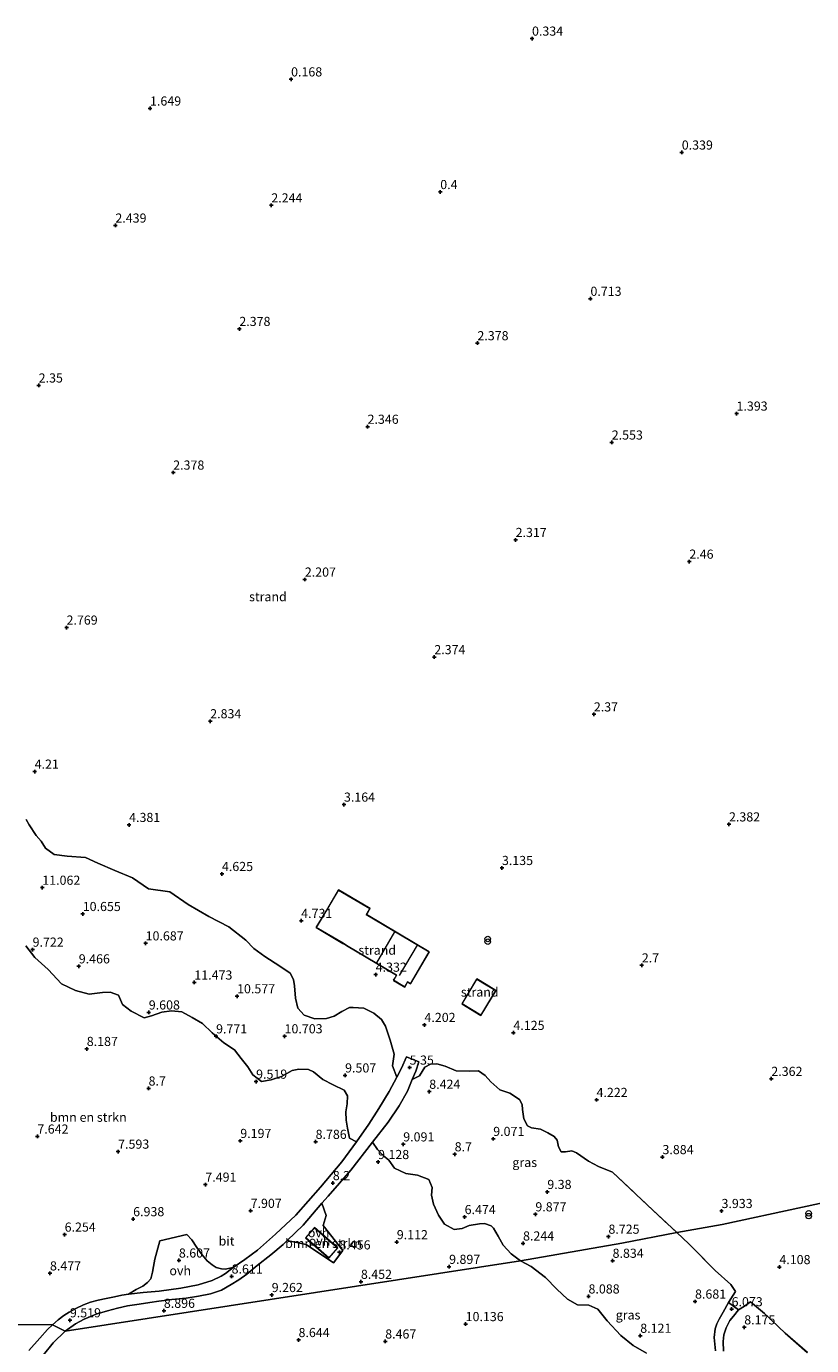
# Model space of a CAD drawing. Units: metres. Extents: x 29994 to 40010, y 399999 to 406252.
# Drawn here: x 32352 to 32566, y 401365 to 401726 of the extents above; entities that cross this region are included whole.
import ezdxf
from ezdxf.enums import TextEntityAlignment as Align

# ---------------------------------------------------------------- set-up
doc = ezdxf.new("R2010")
doc.units = ezdxf.units.M
doc.linetypes.add('IE-TERREINAFSCHEIDING', pattern=[10, 8, -2])
doc.layers.get('0').update_dxf_attribs({"lineweight": 25})
for name, color, linetype, lineweight in [('B-ME-GR-BOMENSTRUIKEN-GV-B6', 93, 'Continuous', 18), ('B-ME-IE-GRASLAND-GV-B6', 93, 'Continuous', 18), ('B-ME-IE-GRONDWERKLIJN-GROND_NIETINGERICHT-GV-B6', 253, 'Continuous', 18), ('B-ME-IE-HULPGEOMETRIE-L-B1', 53, 'Continuous', 18), ('B-ME-IE-INRICHTINGSELEMENT-S-B1', 253, 'Continuous', 18), ('B-ME-IE-TERREINAFSCHEIDING-RASTERHEKWERK-L-B1', 8, 'IE-TERREINAFSCHEIDING', 18), ('B-ME-KG-KADASTRAAL-DAKRAND-L-B1', 13, 'Continuous', 18), ('B-ME-KG-KADASTRAAL-NOKLIJN-L-B1', 13, 'Continuous', 18), ('B-ME-VH-VERH_SOORT-BITUMEN-GV-B6', 8, 'IE-TERREINAFSCHEIDING-NATUURLIJK-HOUTWAL', 18), ('B-ME-VH-VERH_SOORT-ONVERHARD-GV-B6', 8, 'Continuous', 18), ('B-ME-VH-VERH_SOORT-TEGELS-GV-B6', 8, 'Continuous', 18)]:
    doc.layers.add(name, color=color, linetype=linetype, lineweight=lineweight)
doc.layers.add('B-ME-GW-HOOGTEPUNT-S-B1', color=10, linetype='Continuous')
doc.styles.add('NLCS-ISO', font='NLCS-ISO.TTF')
doc.linetypes.add('IE-TERREINAFSCHEIDING-NATUURLIJK-HOUTWAL', pattern='A,7,-1.5,[67,NLCS.SHX,S=0.75,R=45,X=0,Y=0],-1.5,7,-1.5,[70,NLCS.SHX,S=0.75,R=0,X=0,Y=0],-1.5', length=20)

# ---------------------------------------------------------------- blocks, each defined once
blk = doc.blocks.new('hoogtepunt')
for p, q in [((-0.5, 0), (0.5, 0)), ((0, 0.5), (0, -0.5))]:
    blk.add_line(p, q)
blk = doc.blocks.new('prullenbak')
for centre in [(-0.375, 0), (0.375, 0)]:
    blk.add_circle(centre, 0.75)

msp = doc.modelspace()

# ---------------------------------------------------------------- linework, layer by layer
at = {"layer": 'B-ME-GR-BOMENSTRUIKEN-GV-B6'}
for points in [[(32351.336, 401474.554, 10.138), (32353.812, 401471.358, 9.84), (32357.51, 401468.111, 9.836), (32361.169, 401464.157, 9.494), (32364.925, 401462.293, 9.49), (32368.691, 401461.353, 9.49), (32372.308, 401461.805, 9.49), (32374.428, 401461.846, 9.743), (32376.71, 401461.016, 10.068), (32377.852, 401458.504, 10.072), (32380.238, 401456.716, 10.072), (32383.793, 401454.863, 9.881), (32385.777, 401455.379, 9.881), (32388.593, 401456.444, 10.337), (32391.203, 401456.774, 10.337), (32394.106, 401456.502, 10.337), (32396.935, 401454.974, 10.447), (32399.771, 401453.338, 10.313), (32402.348, 401450.702, 9.861), (32405.57, 401447.998, 9.861), (32408.51, 401446.117, 10.101), (32410.319, 401443.747, 10.101), (32412.109, 401441.432, 9.938), (32413.487, 401439.25, 9.445), (32415.852, 401437.428, 9.445), (32418.541, 401437.912, 9.445), (32421.374, 401438.82, 9.657), (32424.265, 401440.404, 10.032), (32426.097, 401440.784, 10.032), (32428.757, 401440.745, 9.999), (32430.082, 401440.049, 9.779), (32432.692, 401437.984, 9.734), (32435.517, 401436.475, 9.555), (32438.473, 401435.098, 9.132), (32439.453, 401433.538, 8.892), (32439.288, 401431.316, 8.798), (32438.988, 401429.097, 8.798), (32439.06, 401426.829, 8.798), (32439.394, 401424.652, 8.741), (32439.92, 401421.887, 8.676), (32441.879, 401420.883, 8.09), (32437.835, 401415.48, 8.265), (32432.03, 401408.524, 8.407), (32425.276, 401400.864, 8.342), (32419.715, 401395.689, 8.472), (32414.75, 401391.292, 8.652), (32411.295, 401388.711, 8.652), (32408.151, 401386.584, 8.652), (32405.931, 401386.095, 8.525), (32404.896, 401386.15, 8.525), (32403.472, 401386.585, 8.525), (32402.332, 401387.29, 8.42), (32400.999, 401388.347, 8.415), (32399.645, 401390.013, 8.415), (32398.159, 401392.05, 8.415), (32396.784, 401394.142, 8.448), (32395.46, 401395.581, 8.448), (32388.06, 401393.811, 8.534), (32387.195, 401390.848, 8.656), (32386.707, 401388.802, 8.656), (32386.351, 401386.846, 8.725), (32386.024, 401385.241, 8.745), (32385.587, 401383.45, 8.745), (32384.699, 401382.437, 8.745), (32383.424, 401381.449, 8.757), (32381.57, 401380.503, 8.916), (32379.513, 401379.253, 9.136), (32377.688, 401378.961, 9.136), (32375.624, 401378.564, 9.136), (32373.349, 401378.069, 9.254), (32371.134, 401377.633, 9.356), (32369.06, 401377.065, 9.437), (32367.191, 401376.345, 9.555), (32365.028, 401375.315, 9.576), (32363.188, 401374.307, 9.576), (32361.726, 401373.446, 9.753), (32360.216, 401372.255, 9.769), (32358.644, 401370.883, 9.819)], [(32486.771, 401388.343, 8.159), (32362.15, 401369.124, 9.665), (32364.919, 401371.173, 9.665), (32367.29, 401372.396, 9.413), (32370.599, 401373.813, 9.413), (32373.696, 401374.717, 9.413), (32376.478, 401375.394, 9.327), (32379.221, 401376.035, 9.091), (32382.353, 401376.534, 9.091), (32385.336, 401377.007, 9.002), (32387.765, 401377.366, 9.002), (32391.296, 401377.762, 9.002), (32395.217, 401378.196, 8.981), (32398.589, 401378.691, 8.806), (32401.91, 401379.35, 8.806), (32404.898, 401380.344, 8.806), (32407.564, 401381.892, 8.806), (32409.714, 401383.157, 8.753), (32411.864, 401384.766, 8.656), (32414.68, 401387.061, 8.656), (32418.397, 401390.026, 8.586), (32421.835, 401392.824, 8.391), (32422.946, 401393.905, 8.389), (32428.145, 401392.801, 8.395), (32435.547, 401387.824, 8.269), (32438.184, 401391.184, 8.363), (32432.778, 401398.005, 8.301), (32433.554, 401400.731, 8.411), (32432.399, 401404.113, 8.386), (32434.085, 401406.088, 8.387), (32440.354, 401413.159, 8.253), (32446.265, 401420.804, 7.96), (32447.635, 401418.796, 8.277), (32449.152, 401417.208, 8.68), (32450.739, 401415.899, 8.688), (32452.29, 401413.687, 8.688), (32455.351, 401412.238, 8.639), (32458.559, 401411.837, 8.269), (32461.721, 401410.647, 8.163), (32462.583, 401408.392, 7.581), (32462.447, 401406.311, 7.272), (32462.921, 401403.855, 7.056), (32464.366, 401400.842, 6.689), (32465.957, 401398.409, 6.693), (32468.585, 401396.94, 6.693), (32470.851, 401397.228, 6.803), (32472.747, 401398.064, 6.803), (32475.509, 401398.505, 6.803), (32476.927, 401398.581, 6.962), (32478.756, 401397.9, 7.263), (32479.424, 401397.317, 7.263), (32480.638, 401395.158, 7.377), (32482.057, 401392.661, 7.76), (32484.262, 401390.263, 8.155), (32486.771, 401388.343, 8.159)], [(32356.194, 401362.687, 10.057), (32358.82, 401365.93, 9.835), (32362.15, 401369.124, 9.665), (32486.771, 401388.343, 8.159), (32489.739, 401386.855, 8.158), (32493.605, 401383.781, 8.158), (32496.697, 401380.658, 8.22), (32499.604, 401377.846, 8.22), (32502.42, 401376.313, 8.22), (32505.497, 401376.245, 8.22), (32507.985, 401375.125, 8.224), (32510.485, 401371.966, 8.488), (32514.28, 401367.918, 8.488), (32517.582, 401365.244, 8.488), (32521.304, 401363.079, 8.488)], [(32258.986, 401362.651, 8.228), (32261.564, 401371.572, 8.236), (32358.644, 401370.883, 9.819)], [(32358.644, 401370.883, 9.819), (32261.564, 401371.572, 8.236)], [(32358.644, 401370.883, 9.819), (32357.329, 401369.624, 9.835), (32355.153, 401367.233, 9.946), (32352.148, 401363.853, 10.16)]]:
    msp.add_polyline3d(points, dxfattribs=at)
at = {"layer": 'B-ME-IE-GRASLAND-GV-B6'}
for points in [[(32351.411, 401509.133, 6.771), (32352.303, 401507.658, 6.763), (32354.17, 401504.741, 6.763), (32355.544, 401503.16, 7.039), (32356.769, 401501.292, 7.259), (32359.107, 401499.531, 7.259), (32362.704, 401499.118, 7.259), (32367.727, 401498.749, 7.259), (32371.114, 401497.181, 6.982), (32375.707, 401495.187, 6.901), (32380.596, 401493.162, 6.64), (32384.986, 401490.183, 6.64), (32390.759, 401489.291, 6.616), (32395.771, 401485.814, 6.588), (32401.425, 401482.589, 6.588), (32406.971, 401479.746, 6.588), (32411.601, 401476.103, 6.592), (32413.804, 401473.808, 6.693), (32416.802, 401471.59, 6.693), (32420.858, 401469.023, 7.048), (32423.738, 401467.058, 7.267), (32424.634, 401465.348, 7.267), (32424.906, 401463.619, 7.267), (32425.167, 401460.24, 7.809), (32425.844, 401457.527, 7.829), (32427.587, 401455.576, 8.163), (32430.507, 401454.564, 8.179), (32433.697, 401454.639, 8.078), (32435.766, 401455.296, 7.373), (32437.902, 401456.624, 7.096), (32439.924, 401457.653, 6.514), (32440.984, 401457.704, 6.498), (32443.848, 401457.465, 6.478), (32446.619, 401456.147, 6.087), (32448.761, 401454.376, 5.969), (32449.825, 401452.569, 5.879), (32451.117, 401448.717, 5.484), (32452.151, 401444.936, 5.448), (32451.747, 401441.683, 6.054), (32452.963, 401438.584, 5.965), (32450.837, 401434.654, 6.624), (32447.96, 401430.009, 7.166), (32445.233, 401425.793, 7.589), (32441.879, 401420.883, 8.09), (32439.92, 401421.887, 8.676), (32439.394, 401424.652, 8.741), (32439.06, 401426.829, 8.798), (32438.988, 401429.097, 8.798), (32439.288, 401431.316, 8.798), (32439.453, 401433.538, 8.892), (32438.473, 401435.098, 9.132), (32435.517, 401436.475, 9.555), (32432.692, 401437.984, 9.734), (32430.082, 401440.049, 9.779), (32428.757, 401440.745, 9.999), (32426.097, 401440.784, 10.032), (32424.265, 401440.404, 10.032), (32421.374, 401438.82, 9.657), (32418.541, 401437.912, 9.445), (32415.852, 401437.428, 9.445), (32413.487, 401439.25, 9.445), (32412.109, 401441.432, 9.938), (32410.319, 401443.747, 10.101), (32408.51, 401446.117, 10.101), (32405.57, 401447.998, 9.861), (32402.348, 401450.702, 9.861), (32399.771, 401453.338, 10.313), (32396.935, 401454.974, 10.447), (32394.106, 401456.502, 10.337), (32391.203, 401456.774, 10.337), (32388.593, 401456.444, 10.337), (32385.777, 401455.379, 9.881), (32383.793, 401454.863, 9.881), (32380.238, 401456.716, 10.072), (32377.852, 401458.504, 10.072), (32376.71, 401461.016, 10.068), (32374.428, 401461.846, 9.743), (32372.308, 401461.805, 9.49), (32368.691, 401461.353, 9.49), (32364.925, 401462.293, 9.49), (32361.169, 401464.157, 9.494), (32357.51, 401468.111, 9.836), (32353.812, 401471.358, 9.84), (32351.336, 401474.554, 10.138)], [(32529.593, 401396.113, 5.537), (32514.557, 401393.222, 8.639), (32486.771, 401388.343, 8.159), (32484.262, 401390.263, 8.155), (32482.057, 401392.661, 7.76), (32480.638, 401395.158, 7.377), (32479.424, 401397.317, 7.263), (32478.756, 401397.9, 7.263), (32476.927, 401398.581, 6.962), (32475.509, 401398.505, 6.803), (32472.747, 401398.064, 6.803), (32470.851, 401397.228, 6.803), (32468.585, 401396.94, 6.693), (32465.957, 401398.409, 6.693), (32464.366, 401400.842, 6.689), (32462.921, 401403.855, 7.056), (32462.447, 401406.311, 7.272), (32462.583, 401408.392, 7.581), (32461.721, 401410.647, 8.163), (32458.559, 401411.837, 8.269), (32455.351, 401412.238, 8.639), (32452.29, 401413.687, 8.688), (32450.739, 401415.899, 8.688), (32449.152, 401417.208, 8.68), (32447.635, 401418.796, 8.277), (32446.265, 401420.804, 7.96), (32450.587, 401426.309, 7.235), (32453.539, 401430.808, 6.413), (32455.81, 401434.782, 6.388), (32457.149, 401438.02, 6.014), (32459.153, 401438.951, 5.9), (32460.603, 401441.396, 5.688), (32462.115, 401442.13, 5.464), (32463.904, 401442.235, 5.464), (32466.133, 401441.584, 5.659), (32469.126, 401440.313, 5.659), (32472.741, 401440.23, 5.574), (32475.322, 401440.329, 5.444), (32477.12, 401439.054, 5.444), (32478.627, 401437.296, 5.444), (32481.142, 401435.117, 5.566), (32483.848, 401434.261, 5.566), (32486.469, 401432.535, 5.566), (32487.276, 401431.157, 5.566), (32487.32, 401429.746, 6.095), (32487.716, 401427.233, 6.099), (32488.656, 401425.296, 6.205), (32489.809, 401424.757, 6.205), (32492.232, 401424.367, 6.205), (32494.221, 401423.402, 6.099), (32496.029, 401422.43, 6.001), (32496.805, 401421.4, 6.005), (32497.176, 401419.55, 6.005), (32497.907, 401418.177, 6.034), (32499.09, 401418.232, 6.034), (32500.815, 401418.5, 5.912), (32502.149, 401417.958, 5.737), (32505.373, 401415.654, 5.566), (32508.15, 401414.165, 5.407), (32511.961, 401412.622, 5.35), (32521.512, 401403.611, 5.354), (32529.593, 401396.113, 5.537)], [(32521.304, 401363.079, 8.488), (32517.582, 401365.244, 8.488), (32514.28, 401367.918, 8.488), (32510.485, 401371.966, 8.488), (32507.985, 401375.125, 8.224), (32505.497, 401376.245, 8.22), (32502.42, 401376.313, 8.22), (32499.604, 401377.846, 8.22), (32496.697, 401380.658, 8.22), (32493.605, 401383.781, 8.158), (32489.739, 401386.855, 8.158), (32486.771, 401388.343, 8.159), (32514.557, 401393.222, 8.639), (32529.593, 401396.113, 5.537)], [(32529.593, 401396.113, 5.537), (32532.899, 401393.036, 5.707), (32540.073, 401385.707, 5.859), (32544.386, 401381.862, 5.929), (32545.667, 401380.008, 5.756), (32543.695, 401376.929, 6.114), (32542.252, 401374.372, 6.242), (32541.174, 401372.413, 6.502), (32540.496, 401371.124, 6.667), (32540.027, 401369.769, 6.844), (32539.783, 401367.376, 7.091), (32540.14, 401363.775, 7.544)], [(32542.305, 401363.657, 7.565), (32542.211, 401366.344, 7.058), (32542.45, 401368.139, 6.947), (32543.102, 401370.006, 6.704), (32544.119, 401372.026, 6.279), (32545.043, 401373.267, 6.288), (32546.487, 401374.938, 6.18), (32548.134, 401375.995, 6.18), (32549.747, 401377.173, 6.057), (32553.546, 401373.942, 6.061), (32559.234, 401368.541, 6.246), (32565.297, 401363.275, 6.283)]]:
    msp.add_polyline3d(points, dxfattribs=at)
at = {"layer": 'B-ME-IE-GRONDWERKLIJN-GROND_NIETINGERICHT-GV-B6'}
for points in [[(32651.951, 401422.054, 2.215), (32542.006, 401398.348, 4.186), (32529.593, 401396.113, 5.537), (32521.512, 401403.611, 5.354), (32511.961, 401412.622, 5.35), (32508.15, 401414.165, 5.407), (32505.373, 401415.654, 5.566), (32502.149, 401417.958, 5.737), (32500.815, 401418.5, 5.912), (32499.09, 401418.232, 6.034), (32497.907, 401418.177, 6.034), (32497.176, 401419.55, 6.005), (32496.805, 401421.4, 6.005), (32496.029, 401422.43, 6.001), (32494.221, 401423.402, 6.099), (32492.232, 401424.367, 6.205), (32489.809, 401424.757, 6.205), (32488.656, 401425.296, 6.205), (32487.716, 401427.233, 6.099), (32487.32, 401429.746, 6.095), (32487.276, 401431.157, 5.566), (32486.469, 401432.535, 5.566), (32483.848, 401434.261, 5.566), (32481.142, 401435.117, 5.566), (32478.627, 401437.296, 5.444), (32477.12, 401439.054, 5.444), (32475.322, 401440.329, 5.444), (32472.741, 401440.23, 5.574), (32469.126, 401440.313, 5.659), (32466.133, 401441.584, 5.659), (32463.904, 401442.235, 5.464), (32462.115, 401442.13, 5.464), (32460.603, 401441.396, 5.688), (32459.153, 401438.951, 5.9), (32457.149, 401438.02, 6.014), (32458.09, 401440.22, 5.497), (32458.932, 401442.792, 5.032), (32455.611, 401444.156, 5.138), (32454.186, 401441.043, 5.851), (32452.963, 401438.584, 5.965), (32451.747, 401441.683, 6.054), (32452.151, 401444.936, 5.448), (32451.117, 401448.717, 5.484), (32449.825, 401452.569, 5.879), (32448.761, 401454.376, 5.969), (32446.619, 401456.147, 6.087), (32443.848, 401457.465, 6.478), (32440.984, 401457.704, 6.498), (32439.924, 401457.653, 6.514), (32437.902, 401456.624, 7.096), (32435.766, 401455.296, 7.373), (32433.697, 401454.639, 8.078), (32430.507, 401454.564, 8.179), (32427.587, 401455.576, 8.163), (32425.844, 401457.527, 7.829), (32425.167, 401460.24, 7.809), (32424.906, 401463.619, 7.267), (32424.634, 401465.348, 7.267), (32423.738, 401467.058, 7.267), (32420.858, 401469.023, 7.048), (32416.802, 401471.59, 6.693), (32413.804, 401473.808, 6.693), (32411.601, 401476.103, 6.592), (32406.971, 401479.746, 6.588), (32401.425, 401482.589, 6.588), (32395.771, 401485.814, 6.588), (32390.759, 401489.291, 6.616), (32384.986, 401490.183, 6.64), (32380.596, 401493.162, 6.64), (32375.707, 401495.187, 6.901), (32371.114, 401497.181, 6.982), (32367.727, 401498.749, 7.259), (32362.704, 401499.118, 7.259), (32359.107, 401499.531, 7.259), (32356.769, 401501.292, 7.259), (32355.544, 401503.16, 7.039), (32354.17, 401504.741, 6.763), (32352.303, 401507.658, 6.763), (32351.411, 401509.133, 6.771)], [(32451.969, 401465.097, 3.795), (32455.067, 401463.257, 3.795), (32455.541, 401464.055, 3.795), (32455.887, 401464.638, 3.795), (32456.636, 401464.193, 3.795), (32461.8, 401472.89, 3.795), (32444.608, 401483.098, 3.795), (32444.998, 401483.755, 3.795), (32445.59, 401484.752, 3.795), (32436.948, 401489.884, 3.795), (32433.988, 401484.767, 3.795), (32430.804, 401479.565, 3.795), (32438.16, 401475.197, 3.795), (32439.152, 401474.608, 3.795), (32452.804, 401466.502, 3.795), (32452.422, 401465.858, 3.795), (32451.969, 401465.097, 3.795)], [(32474.847, 401465.491, 3.441), (32470.694, 401458.679, 3.441), (32475.91, 401455.5, 3.441), (32480.062, 401462.313, 3.441), (32477.37, 401463.954, 3.441), (32474.847, 401465.491, 3.441)], [(32529.593, 401396.113, 5.537), (32542.006, 401398.348, 4.186), (32651.951, 401422.054, 2.215), (32702.199, 401275.792, 4.252)], [(32565.297, 401363.275, 6.283), (32559.234, 401368.541, 6.246), (32553.546, 401373.942, 6.061), (32549.747, 401377.173, 6.057), (32548.134, 401375.995, 6.18), (32546.487, 401374.938, 6.18), (32543.695, 401376.929, 6.114), (32545.667, 401380.008, 5.756), (32544.386, 401381.862, 5.929), (32540.073, 401385.707, 5.859), (32532.899, 401393.036, 5.707), (32529.593, 401396.113, 5.537)]]:
    msp.add_polyline3d(points, dxfattribs=at)
at = {"layer": 'B-ME-IE-HULPGEOMETRIE-L-B1'}
msp.add_polyline3d([(32252.653, 401371.605, 7.402), (32259.935, 401372.057, 8.236), (32261.564, 401371.572, 8.236), (32358.644, 401370.883, 9.819), (32362.15, 401369.124, 9.665), (32486.771, 401388.343, 8.159), (32514.557, 401393.222, 8.639), (32529.593, 401396.113, 5.537), (32542.006, 401398.348, 4.186), (32651.951, 401422.054, 2.215)], dxfattribs=at)
at = {"layer": 'B-ME-IE-TERREINAFSCHEIDING-RASTERHEKWERK-L-B1'}
for points in [[(32511.961, 401412.622, 5.35), (32521.512, 401403.611, 5.354), (32529.593, 401396.113, 5.537)], [(32543.695, 401376.929, 6.114), (32545.667, 401380.008, 5.756), (32544.386, 401381.862, 5.929), (32540.073, 401385.707, 5.859), (32532.899, 401393.036, 5.707), (32529.593, 401396.113, 5.537)], [(32546.487, 401374.938, 6.18), (32548.134, 401375.995, 6.18), (32549.747, 401377.173, 6.057), (32553.546, 401373.942, 6.061), (32559.234, 401368.541, 6.246), (32565.297, 401363.275, 6.283)]]:
    msp.add_polyline3d(points, dxfattribs=at)
at = {"layer": 'B-ME-KG-KADASTRAAL-DAKRAND-L-B1'}
for points in [[(32434.031, 401484.742, 6.563), (32436.966, 401489.815, 6.563), (32445.521, 401484.735, 6.563), (32444.955, 401483.781, 6.563), (32444.539, 401483.081, 8.81), (32461.731, 401472.873, 9.177), (32456.619, 401464.262, 9.177), (32455.87, 401464.707, 9.73), (32455.498, 401464.081, 8.126), (32455.05, 401463.326, 8.126), (32452.038, 401465.114, 8.126), (32452.465, 401465.832, 8.126), (32452.873, 401466.519, 9.897), (32439.178, 401474.651, 8.582), (32438.186, 401475.24, 7.096), (32430.873, 401479.582, 7.056), (32434.031, 401484.742, 6.563)], [(32477.344, 401463.911, 8.945), (32479.993, 401462.296, 8.945), (32475.893, 401455.569, 8.7), (32470.763, 401458.696, 8.7), (32474.864, 401465.422, 8.867), (32477.344, 401463.911, 8.945)], [(32433.223, 401394.944, 9.507), (32436.71, 401391.904, 9.507), (32434.307, 401389.147, 9.507), (32427.982, 401394.661, 9.608), (32430.385, 401397.418, 9.612), (32433.223, 401394.944, 9.507)]]:
    msp.add_polyline3d(points, dxfattribs=at)
at = {"layer": 'B-ME-KG-KADASTRAAL-NOKLIJN-L-B1'}
for p, q in [((32447.466, 401469.933, 10.353), (32452.39, 401478.354, 10.353)), ((32458.448, 401474.757, 10.353), (32453.593, 401466.436, 10.353))]:
    msp.add_line(p, q, dxfattribs=at)
at = {"layer": 'B-ME-VH-VERH_SOORT-BITUMEN-GV-B6'}
for points in [[(32362.15, 401369.124, 9.665), (32358.644, 401370.883, 9.819), (32360.216, 401372.255, 9.769), (32361.726, 401373.446, 9.753), (32363.188, 401374.307, 9.576), (32365.028, 401375.315, 9.576), (32367.191, 401376.345, 9.555), (32369.06, 401377.065, 9.437), (32371.134, 401377.633, 9.356), (32373.349, 401378.069, 9.254), (32375.624, 401378.564, 9.136), (32377.688, 401378.961, 9.136), (32379.513, 401379.253, 9.136), (32383.527, 401379.752, 9.087), (32387.858, 401380.039, 8.867), (32393.773, 401380.893, 8.79), (32398.536, 401381.766, 8.79), (32402.391, 401382.99, 8.737), (32404.833, 401384.152, 8.635), (32406.067, 401384.927, 8.652), (32408.151, 401386.584, 8.652), (32411.295, 401388.711, 8.652), (32414.75, 401391.292, 8.652), (32419.715, 401395.689, 8.472), (32425.276, 401400.864, 8.342), (32432.03, 401408.524, 8.407), (32437.835, 401415.48, 8.265), (32441.879, 401420.883, 8.09), (32445.233, 401425.793, 7.589), (32447.96, 401430.009, 7.166), (32450.837, 401434.654, 6.624), (32452.963, 401438.584, 5.965), (32454.186, 401441.043, 5.851), (32455.611, 401444.156, 5.138), (32458.932, 401442.792, 5.032), (32458.09, 401440.22, 5.497), (32457.149, 401438.02, 6.014), (32455.81, 401434.782, 6.388), (32453.539, 401430.808, 6.413), (32450.587, 401426.309, 7.235), (32446.265, 401420.804, 7.96), (32440.354, 401413.159, 8.253), (32434.085, 401406.088, 8.387), (32432.399, 401404.113, 8.386), (32427.305, 401398.146, 8.383), (32422.946, 401393.905, 8.389), (32421.835, 401392.824, 8.391), (32418.397, 401390.026, 8.586), (32414.68, 401387.061, 8.656), (32411.864, 401384.766, 8.656), (32409.714, 401383.157, 8.753), (32407.564, 401381.892, 8.806), (32404.898, 401380.344, 8.806), (32401.91, 401379.35, 8.806), (32398.589, 401378.691, 8.806), (32395.217, 401378.196, 8.981), (32391.296, 401377.762, 9.002), (32387.765, 401377.366, 9.002), (32385.336, 401377.007, 9.002), (32382.353, 401376.534, 9.091), (32379.221, 401376.035, 9.091), (32376.478, 401375.394, 9.327), (32373.696, 401374.717, 9.413), (32370.599, 401373.813, 9.413), (32367.29, 401372.396, 9.413), (32364.919, 401371.173, 9.665), (32362.15, 401369.124, 9.665)], [(32352.148, 401363.853, 10.16), (32355.153, 401367.233, 9.946), (32357.329, 401369.624, 9.835), (32358.644, 401370.883, 9.819), (32362.15, 401369.124, 9.665)], [(32362.15, 401369.124, 9.665), (32358.82, 401365.93, 9.835), (32356.194, 401362.687, 10.057)]]:
    msp.add_polyline3d(points, dxfattribs=at)
at = {"layer": 'B-ME-VH-VERH_SOORT-ONVERHARD-GV-B6'}
for points in [[(32432.778, 401398.005, 8.301), (32438.184, 401391.184, 8.363), (32435.547, 401387.824, 8.269), (32428.145, 401392.801, 8.395), (32422.946, 401393.905, 8.389), (32427.305, 401398.146, 8.383), (32432.399, 401404.113, 8.386), (32433.554, 401400.731, 8.411), (32432.778, 401398.005, 8.301)], [(32427.911, 401394.656, 8.257), (32434.312, 401389.076, 8.257), (32436.781, 401391.909, 8.257), (32433.256, 401394.982, 8.257), (32430.38, 401397.489, 8.257), (32427.911, 401394.656, 8.257)], [(32379.513, 401379.253, 9.136), (32381.57, 401380.503, 8.916), (32383.424, 401381.449, 8.757), (32384.699, 401382.437, 8.745), (32385.587, 401383.45, 8.745), (32386.024, 401385.241, 8.745), (32386.351, 401386.846, 8.725), (32386.707, 401388.802, 8.656), (32387.195, 401390.848, 8.656), (32388.06, 401393.811, 8.534), (32395.46, 401395.581, 8.448), (32396.784, 401394.142, 8.448), (32398.159, 401392.05, 8.415), (32399.645, 401390.013, 8.415), (32400.999, 401388.347, 8.415), (32402.332, 401387.29, 8.42), (32403.472, 401386.585, 8.525), (32404.896, 401386.15, 8.525), (32405.931, 401386.095, 8.525), (32408.151, 401386.584, 8.652), (32406.067, 401384.927, 8.652), (32404.833, 401384.152, 8.635), (32402.391, 401382.99, 8.737), (32398.536, 401381.766, 8.79), (32393.773, 401380.893, 8.79), (32387.858, 401380.039, 8.867), (32383.527, 401379.752, 9.087), (32379.513, 401379.253, 9.136)]]:
    msp.add_polyline3d(points, dxfattribs=at)
at = {"layer": 'B-ME-VH-VERH_SOORT-TEGELS-GV-B6'}
msp.add_polyline3d([(32540.14, 401363.775, 7.544), (32539.783, 401367.376, 7.091), (32540.027, 401369.769, 6.844), (32540.496, 401371.124, 6.667), (32541.174, 401372.413, 6.502), (32542.252, 401374.372, 6.242), (32543.695, 401376.929, 6.114), (32546.487, 401374.938, 6.18), (32545.043, 401373.267, 6.288), (32544.119, 401372.026, 6.279), (32543.102, 401370.006, 6.704), (32542.45, 401368.139, 6.947), (32542.211, 401366.344, 7.058), (32542.305, 401363.657, 7.565)], dxfattribs=at)

# ---------------------------------------------------------------- block references
at = {"layer": 'B-ME-GW-HOOGTEPUNT-S-B1', "rotation": 90}
for p in [(32489.929, 401722.758, 0.334), (32489.929, 401722.758, 0.334), (32423.972, 401711.61, 0.168), (32423.972, 401711.61, 0.168), (32385.36, 401703.638, 1.649), (32385.36, 401703.638, 1.649), (32530.918, 401691.596, 0.339), (32530.918, 401691.596, 0.339), (32464.808, 401680.784, 0.4), (32464.808, 401680.784, 0.4), (32418.558, 401677.135, 2.244), (32418.558, 401677.135, 2.244), (32375.879, 401671.618, 2.439), (32375.879, 401671.618, 2.439), (32505.918, 401651.585, 0.713), (32505.918, 401651.585, 0.713), (32409.809, 401643.333, 2.378), (32409.809, 401643.333, 2.378), (32474.98, 401639.43, 2.378), (32474.98, 401639.43, 2.378), (32354.881, 401627.871, 2.35), (32354.881, 401627.871, 2.35), (32545.905, 401620.176, 1.393), (32545.905, 401620.176, 1.393), (32444.907, 401616.573, 2.346), (32444.907, 401616.573, 2.346), (32511.757, 401612.263, 2.553), (32511.757, 401612.263, 2.553), (32391.703, 401604.037, 2.378), (32391.703, 401604.037, 2.378), (32485.437, 401585.6, 2.317), (32485.437, 401585.6, 2.317), (32532.989, 401579.67, 2.46), (32532.989, 401579.67, 2.46), (32427.736, 401574.766, 2.207), (32427.736, 401574.766, 2.207), (32362.505, 401561.631, 2.769), (32362.505, 401561.631, 2.769), (32463.182, 401553.557, 2.374), (32463.182, 401553.557, 2.374), (32506.855, 401537.883, 2.37), (32506.855, 401537.883, 2.37), (32401.835, 401536.007, 2.834), (32401.835, 401536.007, 2.834), (32353.789, 401522.223, 4.21), (32353.789, 401522.223, 4.21), (32438.449, 401513.199, 3.164), (32438.449, 401513.199, 3.164), (32379.64, 401507.643, 4.381), (32379.64, 401507.643, 4.381), (32543.848, 401507.793, 2.382), (32543.848, 401507.793, 2.382), (32405.047, 401494.225, 4.625), (32405.047, 401494.225, 4.625), (32481.69, 401495.869, 3.135), (32481.69, 401495.869, 3.135), (32355.866, 401490.465, 11.062), (32355.866, 401490.465, 11.062), (32366.944, 401483.276, 10.655), (32366.944, 401483.276, 10.655), (32426.737, 401481.393, 4.731), (32426.737, 401481.393, 4.731), (32353.214, 401473.527, 9.722), (32353.214, 401473.527, 9.722), (32384.157, 401475.239, 10.687), (32384.157, 401475.239, 10.687), (32365.859, 401468.958, 9.466), (32365.859, 401468.958, 9.466), (32519.984, 401469.218, 2.7), (32519.984, 401469.218, 2.7), (32447.14, 401466.68, 4.332), (32447.14, 401466.68, 4.332), (32397.485, 401464.53, 11.473), (32397.485, 401464.53, 11.473), (32409.19, 401460.772, 10.577), (32409.19, 401460.772, 10.577), (32385.022, 401456.343, 9.608), (32385.022, 401456.343, 9.608), (32460.483, 401452.928, 4.202), (32460.483, 401452.928, 4.202), (32403.446, 401449.799, 9.771), (32403.446, 401449.799, 9.771), (32422.187, 401449.82, 10.703), (32422.187, 401449.82, 10.703), (32484.842, 401450.757, 4.125), (32484.842, 401450.757, 4.125), (32368.049, 401446.365, 8.187), (32368.049, 401446.365, 8.187), (32456.429, 401441.262, 5.35), (32456.429, 401441.262, 5.35), (32414.401, 401437.408, 9.519), (32414.401, 401437.408, 9.519), (32438.76, 401439.115, 9.507), (32438.76, 401439.115, 9.507), (32555.436, 401438.172, 2.362), (32555.436, 401438.172, 2.362), (32384.961, 401435.534, 8.7), (32384.961, 401435.534, 8.7), (32461.794, 401434.651, 8.424), (32461.794, 401434.651, 8.424), (32507.586, 401432.416, 4.222), (32507.586, 401432.416, 4.222), (32354.515, 401422.393, 7.642), (32354.515, 401422.393, 7.642), (32410.064, 401421.2, 9.197), (32410.064, 401421.2, 9.197), (32430.681, 401420.946, 8.786), (32430.681, 401420.946, 8.786), (32454.672, 401420.253, 9.091), (32454.672, 401420.253, 9.091), (32479.305, 401421.746, 9.071), (32479.305, 401421.746, 9.071), (32376.634, 401418.265, 7.593), (32376.634, 401418.265, 7.593), (32447.776, 401415.427, 9.128), (32447.776, 401415.427, 9.128), (32468.756, 401417.537, 8.7), (32468.756, 401417.537, 8.7), (32525.634, 401416.77, 3.884), (32525.634, 401416.77, 3.884), (32400.505, 401409.239, 7.491), (32400.505, 401409.239, 7.491), (32435.403, 401409.655, 8.2), (32435.403, 401409.655, 8.2), (32494.113, 401407.239, 9.38), (32494.113, 401407.239, 9.38), (32412.896, 401402.068, 7.907), (32412.896, 401402.068, 7.907), (32471.479, 401400.369, 6.474), (32471.479, 401400.369, 6.474), (32490.847, 401401.117, 9.877), (32490.847, 401401.117, 9.877), (32541.795, 401402.029, 3.933), (32541.795, 401402.029, 3.933), (32380.747, 401399.79, 6.938), (32380.747, 401399.79, 6.938), (32361.987, 401395.571, 6.254), (32361.987, 401395.571, 6.254), (32452.914, 401393.495, 9.112), (32452.914, 401393.495, 9.112), (32487.469, 401393.146, 8.244), (32487.469, 401393.146, 8.244), (32510.847, 401395.002, 8.725), (32510.847, 401395.002, 8.725), (32437.207, 401390.705, 8.456), (32437.207, 401390.705, 8.456), (32393.262, 401388.474, 8.607), (32393.262, 401388.474, 8.607), (32467.234, 401386.754, 9.897), (32467.234, 401386.754, 9.897), (32511.979, 401388.416, 8.834), (32511.979, 401388.416, 8.834), (32557.638, 401386.679, 4.108), (32557.638, 401386.679, 4.108), (32357.968, 401384.951, 8.477), (32357.968, 401384.951, 8.477), (32407.69, 401384.104, 8.611), (32407.69, 401384.104, 8.611), (32443.081, 401382.657, 8.452), (32443.081, 401382.657, 8.452), (32418.671, 401379.044, 9.262), (32418.671, 401379.044, 9.262), (32505.39, 401378.648, 8.088), (32505.39, 401378.648, 8.088), (32534.553, 401377.244, 8.681), (32534.553, 401377.244, 8.681), (32544.56, 401375.15, 6.073), (32544.56, 401375.15, 6.073), (32363.421, 401372.125, 9.519), (32363.421, 401372.125, 9.519), (32389.151, 401374.723, 8.896), (32389.151, 401374.723, 8.896), (32471.758, 401371.088, 10.136), (32471.758, 401371.088, 10.136), (32519.552, 401367.898, 8.121), (32519.552, 401367.898, 8.121), (32548.022, 401370.193, 8.175), (32548.022, 401370.193, 8.175), (32426.018, 401366.726, 8.644), (32426.018, 401366.726, 8.644), (32449.737, 401366.329, 8.467), (32449.737, 401366.329, 8.467)]:
    msp.add_blockref('hoogtepunt', p, dxfattribs=at)
at = {"layer": 'B-ME-IE-INRICHTINGSELEMENT-S-B1', "rotation": 90}
for p in [(32477.806, 401476.057, 3.941), (32565.665, 401400.984, 4.112)]:
    msp.add_blockref('prullenbak', p, dxfattribs=at)

# ---------------------------------------------------------------- texts
at = {"layer": 'B-ME-GR-BOMENSTRUIKEN-GV-B6', "ltscale": 0.2, "style": 'NLCS-ISO'}
for p in [(32368.4714, 401427.6586), (32432.8554, 401393.1576)]:
    msp.add_text('bmn en strkn', height=2.5, dxfattribs=at).set_placement(p, align=Align.MIDDLE_CENTER)
at = {"layer": 'B-ME-GW-HOOGTEPUNT-S-B1', "ltscale": 0.2, "style": 'NLCS-ISO'}
for s, p in [('0.334', (32489.929, 401722.758, 0.334)), ('0.334', (32489.929, 401722.758, 0.334)), ('0.168', (32423.972, 401711.61, 0.168)), ('0.168', (32423.972, 401711.61, 0.168)), ('1.649', (32385.36, 401703.638, 1.649)), ('1.649', (32385.36, 401703.638, 1.649)), ('0.339', (32530.918, 401691.596, 0.339)), ('0.339', (32530.918, 401691.596, 0.339)), ('0.4', (32464.808, 401680.784, 0.4)), ('0.4', (32464.808, 401680.784, 0.4)), ('2.244', (32418.558, 401677.135, 2.244)), ('2.244', (32418.558, 401677.135, 2.244)), ('2.439', (32375.879, 401671.618, 2.439)), ('2.439', (32375.879, 401671.618, 2.439)), ('0.713', (32505.918, 401651.585, 0.713)), ('0.713', (32505.918, 401651.585, 0.713)), ('2.378', (32409.809, 401643.333, 2.378)), ('2.378', (32409.809, 401643.333, 2.378)), ('2.378', (32474.98, 401639.43, 2.378)), ('2.378', (32474.98, 401639.43, 2.378)), ('2.35', (32354.881, 401627.871, 2.35)), ('2.35', (32354.881, 401627.871, 2.35)), ('1.393', (32545.905, 401620.176, 1.393)), ('1.393', (32545.905, 401620.176, 1.393)), ('2.346', (32444.907, 401616.573, 2.346)), ('2.346', (32444.907, 401616.573, 2.346)), ('2.553', (32511.757, 401612.263, 2.553)), ('2.553', (32511.757, 401612.263, 2.553)), ('2.378', (32391.703, 401604.037, 2.378)), ('2.378', (32391.703, 401604.037, 2.378)), ('2.317', (32485.437, 401585.6, 2.317)), ('2.317', (32485.437, 401585.6, 2.317)), ('2.46', (32532.989, 401579.67, 2.46)), ('2.46', (32532.989, 401579.67, 2.46)), ('2.207', (32427.736, 401574.766, 2.207)), ('2.207', (32427.736, 401574.766, 2.207)), ('2.769', (32362.505, 401561.631, 2.769)), ('2.769', (32362.505, 401561.631, 2.769)), ('2.374', (32463.182, 401553.557, 2.374)), ('2.374', (32463.182, 401553.557, 2.374)), ('2.834', (32401.835, 401536.007, 2.834)), ('2.834', (32401.835, 401536.007, 2.834)), ('2.37', (32506.855, 401537.883, 2.37)), ('2.37', (32506.855, 401537.883, 2.37)), ('4.21', (32353.789, 401522.223, 4.21)), ('4.21', (32353.789, 401522.223, 4.21)), ('3.164', (32438.449, 401513.199, 3.164)), ('3.164', (32438.449, 401513.199, 3.164)), ('4.381', (32379.64, 401507.643, 4.381)), ('4.381', (32379.64, 401507.643, 4.381)), ('2.382', (32543.848, 401507.793, 2.382)), ('2.382', (32543.848, 401507.793, 2.382)), ('3.135', (32481.69, 401495.869, 3.135)), ('3.135', (32481.69, 401495.869, 3.135)), ('4.625', (32405.047, 401494.225, 4.625)), ('4.625', (32405.047, 401494.225, 4.625)), ('11.062', (32355.866, 401490.465, 11.062)), ('11.062', (32355.866, 401490.465, 11.062)), ('10.655', (32366.944, 401483.276, 10.655)), ('10.655', (32366.944, 401483.276, 10.655)), ('4.731', (32426.737, 401481.393, 4.731)), ('4.731', (32426.737, 401481.393, 4.731)), ('9.722', (32353.214, 401473.527, 9.722)), ('9.722', (32353.214, 401473.527, 9.722)), ('10.687', (32384.157, 401475.239, 10.687)), ('10.687', (32384.157, 401475.239, 10.687)), ('9.466', (32365.859, 401468.958, 9.466)), ('9.466', (32365.859, 401468.958, 9.466)), ('4.332', (32447.14, 401466.68, 4.332)), ('4.332', (32447.14, 401466.68, 4.332)), ('2.7', (32519.984, 401469.218, 2.7)), ('2.7', (32519.984, 401469.218, 2.7)), ('11.473', (32397.485, 401464.53, 11.473)), ('11.473', (32397.485, 401464.53, 11.473)), ('10.577', (32409.19, 401460.772, 10.577)), ('10.577', (32409.19, 401460.772, 10.577)), ('9.608', (32385.022, 401456.343, 9.608)), ('9.608', (32385.022, 401456.343, 9.608)), ('4.202', (32460.483, 401452.928, 4.202)), ('4.202', (32460.483, 401452.928, 4.202)), ('9.771', (32403.446, 401449.799, 9.771)), ('9.771', (32403.446, 401449.799, 9.771)), ('10.703', (32422.187, 401449.82, 10.703)), ('10.703', (32422.187, 401449.82, 10.703)), ('4.125', (32484.842, 401450.757, 4.125)), ('4.125', (32484.842, 401450.757, 4.125)), ('8.187', (32368.049, 401446.365, 8.187)), ('8.187', (32368.049, 401446.365, 8.187)), ('5.35', (32456.429, 401441.262, 5.35)), ('5.35', (32456.429, 401441.262, 5.35)), ('9.519', (32414.401, 401437.408, 9.519)), ('9.519', (32414.401, 401437.408, 9.519)), ('9.507', (32438.76, 401439.115, 9.507)), ('9.507', (32438.76, 401439.115, 9.507)), ('2.362', (32555.436, 401438.172, 2.362)), ('2.362', (32555.436, 401438.172, 2.362)), ('8.7', (32384.961, 401435.534, 8.7)), ('8.7', (32384.961, 401435.534, 8.7)), ('8.424', (32461.794, 401434.651, 8.424)), ('8.424', (32461.794, 401434.651, 8.424)), ('4.222', (32507.586, 401432.416, 4.222)), ('4.222', (32507.586, 401432.416, 4.222)), ('7.642', (32354.515, 401422.393, 7.642)), ('7.642', (32354.515, 401422.393, 7.642)), ('9.197', (32410.064, 401421.2, 9.197)), ('9.197', (32410.064, 401421.2, 9.197)), ('8.786', (32430.681, 401420.946, 8.786)), ('8.786', (32430.681, 401420.946, 8.786)), ('9.091', (32454.672, 401420.253, 9.091)), ('9.091', (32454.672, 401420.253, 9.091)), ('9.071', (32479.305, 401421.746, 9.071)), ('9.071', (32479.305, 401421.746, 9.071)), ('7.593', (32376.634, 401418.265, 7.593)), ('7.593', (32376.634, 401418.265, 7.593)), ('8.7', (32468.756, 401417.537, 8.7)), ('8.7', (32468.756, 401417.537, 8.7)), ('3.884', (32525.634, 401416.77, 3.884)), ('3.884', (32525.634, 401416.77, 3.884)), ('9.128', (32447.776, 401415.427, 9.128)), ('9.128', (32447.776, 401415.427, 9.128)), ('7.491', (32400.505, 401409.239, 7.491)), ('7.491', (32400.505, 401409.239, 7.491)), ('8.2', (32435.403, 401409.655, 8.2)), ('8.2', (32435.403, 401409.655, 8.2)), ('9.38', (32494.113, 401407.239, 9.38)), ('9.38', (32494.113, 401407.239, 9.38)), ('7.907', (32412.896, 401402.068, 7.907)), ('7.907', (32412.896, 401402.068, 7.907)), ('9.877', (32490.847, 401401.117, 9.877)), ('9.877', (32490.847, 401401.117, 9.877)), ('3.933', (32541.795, 401402.029, 3.933)), ('3.933', (32541.795, 401402.029, 3.933)), ('6.938', (32380.747, 401399.79, 6.938)), ('6.938', (32380.747, 401399.79, 6.938)), ('6.474', (32471.479, 401400.369, 6.474)), ('6.474', (32471.479, 401400.369, 6.474)), ('6.254', (32361.987, 401395.571, 6.254)), ('6.254', (32361.987, 401395.571, 6.254)), ('8.725', (32510.847, 401395.002, 8.725)), ('8.725', (32510.847, 401395.002, 8.725)), ('8.456', (32437.207, 401390.705, 8.456)), ('8.456', (32437.207, 401390.705, 8.456)), ('9.112', (32452.914, 401393.495, 9.112)), ('9.112', (32452.914, 401393.495, 9.112)), ('8.244', (32487.469, 401393.146, 8.244)), ('8.244', (32487.469, 401393.146, 8.244)), ('8.607', (32393.262, 401388.474, 8.607)), ('8.607', (32393.262, 401388.474, 8.607)), ('9.897', (32467.234, 401386.754, 9.897)), ('9.897', (32467.234, 401386.754, 9.897)), ('8.834', (32511.979, 401388.416, 8.834)), ('8.834', (32511.979, 401388.416, 8.834)), ('4.108', (32557.638, 401386.679, 4.108)), ('4.108', (32557.638, 401386.679, 4.108)), ('8.477', (32357.968, 401384.951, 8.477)), ('8.477', (32357.968, 401384.951, 8.477)), ('8.611', (32407.69, 401384.104, 8.611)), ('8.611', (32407.69, 401384.104, 8.611)), ('8.452', (32443.081, 401382.657, 8.452)), ('8.452', (32443.081, 401382.657, 8.452)), ('9.262', (32418.671, 401379.044, 9.262)), ('9.262', (32418.671, 401379.044, 9.262)), ('8.088', (32505.39, 401378.648, 8.088)), ('8.088', (32505.39, 401378.648, 8.088)), ('8.681', (32534.553, 401377.244, 8.681)), ('8.681', (32534.553, 401377.244, 8.681)), ('8.896', (32389.151, 401374.723, 8.896)), ('8.896', (32389.151, 401374.723, 8.896)), ('6.073', (32544.56, 401375.15, 6.073)), ('6.073', (32544.56, 401375.15, 6.073)), ('9.519', (32363.421, 401372.125, 9.519)), ('9.519', (32363.421, 401372.125, 9.519)), ('10.136', (32471.758, 401371.088, 10.136)), ('10.136', (32471.758, 401371.088, 10.136)), ('8.175', (32548.022, 401370.193, 8.175)), ('8.175', (32548.022, 401370.193, 8.175)), ('8.644', (32426.018, 401366.726, 8.644)), ('8.644', (32426.018, 401366.726, 8.644)), ('8.467', (32449.737, 401366.329, 8.467)), ('8.467', (32449.737, 401366.329, 8.467)), ('8.121', (32519.552, 401367.898, 8.121)), ('8.121', (32519.552, 401367.898, 8.121))]:
    msp.add_text(s, height=2.5, dxfattribs=at).set_placement(p, align=Align.BOTTOM_LEFT)
at = {"layer": 'B-ME-IE-GRASLAND-GV-B6', "ltscale": 0.2, "style": 'NLCS-ISO'}
for p in [(32487.929, 401415.289), (32516.219, 401373.57)]:
    msp.add_text('gras', height=2.5, dxfattribs=at).set_placement(p, align=Align.MIDDLE_CENTER)
at = {"layer": 'B-ME-IE-GRONDWERKLIJN-GROND_NIETINGERICHT-GV-B6', "ltscale": 0.2, "style": 'NLCS-ISO'}
for p in [(32417.6339, 401570.0668), (32447.5496, 401473.3655), (32475.6217, 401461.9047)]:
    msp.add_text('strand', height=2.5, dxfattribs=at).set_placement(p, align=Align.MIDDLE_CENTER)
at = {"layer": 'B-ME-VH-VERH_SOORT-BITUMEN-GV-B6', "ltscale": 0.2, "style": 'NLCS-ISO'}
msp.add_text('bit', height=2.5, dxfattribs=at).set_placement((32406.3052, 401393.8027), align=Align.MIDDLE_CENTER)
at = {"layer": 'B-ME-VH-VERH_SOORT-ONVERHARD-GV-B6', "ltscale": 0.2, "style": 'NLCS-ISO'}
for p in [(32431.5151, 401396.0793), (32431.7585, 401393.7947), (32393.6235, 401385.6875)]:
    msp.add_text('ovh', height=2.5, dxfattribs=at).set_placement(p, align=Align.MIDDLE_CENTER)

doc.saveas('drawing.dxf')
